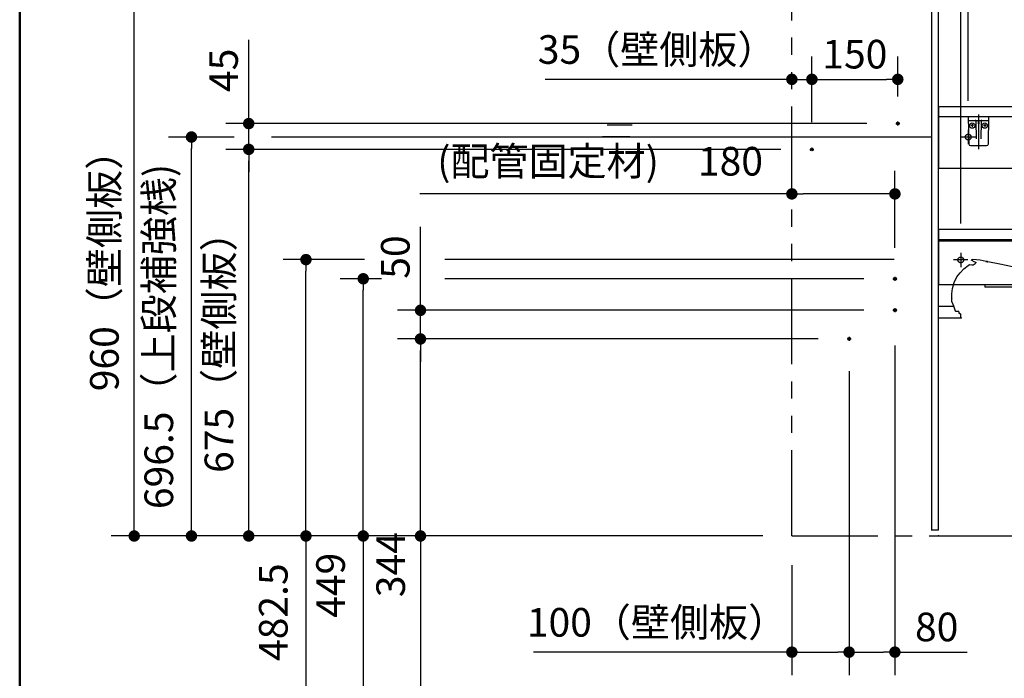
# Model space of a CAD drawing. Units: millimetres. Extents: x -395 to 1, y 0 to 253992.
# Drawn here: x -395 to -309, y 68 to 125 of the extents above; entities that cross this region are included whole.
import ezdxf

# ---------------------------------------------------------------- set-up
doc = ezdxf.new("R2010")
doc.units = ezdxf.units.MM
for name, pattern in [('CENTER', [12, 7.5, -1.5, 1.5, -1.5]), ('DASHED', [4.5, 3, -1.5]), ('PHANTOM', [15, 7.5, -1.5, 1.5, -1.5, 1.5, -1.5])]:
    doc.linetypes.add(name, pattern=pattern)
doc.layers.add('AV', color=7, linetype='Continuous')
doc.styles.get("Standard").update_dxf_attribs({"font": 'ROMANS', "bigfont": 'BIGFONT'})
doc.dimstyles.new('ISO-25', dxfattribs={"dimtxt": 2.5, "dimasz": 2.5, "dimexe": 1.25, "dimexo": 0.625, "dimtad": 1, "dimtxsty": 'Standard', "dimcen": 2.5, "dimadec": 0, "dimazin": 0, "dimtfac": 1, "dimtmove": 0, "dimatfit": 3, "dimfxl": 1, "dimarcsym": 0})

# ---------------------------------------------------------------- blocks, each defined once
blk = doc.blocks.new('VIS-UWCBA-R0006')
at = {"color": 20, "linetype": 'Continuous'}
for p, q in [((-310.366, 116.715), (-312.166, 116.715)), ((-312.166, 116.715), (-312.125, 114.362)), ((-312.112, 116.415), (-310.421, 116.415)), ((-310.407, 114.362), (-310.366, 116.715)), ((-311.975, 114.215), (-310.557, 114.215))]:
    blk.add_line(p, q, dxfattribs=at)
at = {"color": 0, "linetype": 'Continuous'}
for p, q in [((-311.816, 116.082), (-311.816, 115.852)), ((-311.49, 116.341), (-311.463, 114.811)), ((-311.291, 116.715), (-311.266, 116.615)), ((-311.291, 116.292), (-311.291, 116.125)), ((-311.241, 116.715), (-311.266, 116.615)), ((-311.241, 116.292), (-311.241, 116.125)), ((-311.043, 116.341), (-311.069, 114.811)), ((-310.716, 116.082), (-310.716, 115.852)), ((-311.703, 115.965), (-311.934, 115.965)), ((-310.603, 115.965), (-310.834, 115.965))]:
    blk.add_line(p, q, dxfattribs=at)
at = {"color": 0, "linetype": 'CENTER'}
blk.add_line((-311.266, 116.937), (-311.266, 113.917), dxfattribs=at)
at = {"color": 0, "linetype": 'Continuous'}
for centre in [(-311.816, 115.965), (-310.716, 115.965)]:
    blk.add_circle(centre, 0.235, dxfattribs=at)
at = {"color": 20, "linetype": 'Continuous'}
for centre, radius, start, end in [((-312.112, 116.465), 0.05, 181, 270), ((-310.421, 116.465), 0.05, 270, 359), ((-311.975, 114.365), 0.15, 181, 270), ((-310.557, 114.365), 0.15, 270, 359)]:
    blk.add_arc(centre, radius, start, end, dxfattribs=at)
at = {"color": 0, "linetype": 'Continuous'}
for centre, start, end in [((-311.565, 116.34), 1, 90), ((-310.968, 116.34), 90, 179)]:
    blk.add_arc(centre, 0.075, start, end, dxfattribs=at)
for centre, major_axis, ratio, start_param, end_param in [((-311.266, 116.292), (0, -0.0517), 0.483373, 1.570796, 4.712389), ((-311.266, 116.125), (-0.025, 0), 0.894151, 0, 3.141593)]:
    blk.add_ellipse(centre, major_axis=major_axis, ratio=ratio, start_param=start_param, end_param=end_param, dxfattribs=at)
blk = doc.blocks.new('VIS-UWCBA-R0013')
at = {"color": 0, "linetype": 'CENTER'}
for p, q in [((-255.216, 134.823), (-255.216, 116.907)), ((-259.091, 129.54), (-259.091, 128.29)), ((-251.341, 129.54), (-251.341, 128.29)), ((-258.466, 128.915), (-259.716, 128.915)), ((-250.716, 128.915), (-251.966, 128.915)), ((-312.166, 115.59), (-312.166, 114.34)), ((-292.816, 115.59), (-292.816, 114.34)), ((-270.966, 115.59), (-270.966, 114.34)), ((-251.616, 115.59), (-251.616, 114.34)), ((-311.541, 114.965), (-312.791, 114.965)), ((-292.191, 114.965), (-293.441, 114.965)), ((-270.341, 114.965), (-271.591, 114.965)), ((-250.991, 114.965), (-252.241, 114.965)), ((-251.466, 109.315), (-251.466, 108.065)), ((-249.666, 109.315), (-249.666, 108.065)), ((-250.841, 108.69), (-252.091, 108.69)), ((-249.041, 108.69), (-250.291, 108.69)), ((-249.941, 107.54), (-251.191, 107.54)), ((-250.566, 108.165), (-250.566, 106.915)), ((-258.141, 107.1), (-258.141, 105.85)), ((-257.516, 106.475), (-258.766, 106.475)), ((-258.041, 105.95), (-258.041, 104.7)), ((-257.416, 105.325), (-258.666, 105.325)), ((-312.191, 104.24), (-313.441, 104.24)), ((-312.816, 104.865), (-312.816, 103.615)), ((-296.891, 104.24), (-298.141, 104.24)), ((-297.516, 104.865), (-297.516, 103.615)), ((-279.091, 104.24), (-280.341, 104.24)), ((-279.716, 104.865), (-279.716, 103.615)), ((-263.691, 104.24), (-264.941, 104.24)), ((-264.316, 104.865), (-264.316, 103.615)), ((-252.691, 104.465), (-252.691, 103.215)), ((-251.891, 104.465), (-251.891, 103.215)), ((-259.841, 103.24), (-259.841, 101.99)), ((-256.791, 103.24), (-256.791, 101.99)), ((-252.066, 103.84), (-253.316, 103.84)), ((-251.266, 103.84), (-252.516, 103.84)), ((-259.216, 102.615), (-260.466, 102.615)), ((-256.166, 102.615), (-257.416, 102.615)), ((-260.216, 87.84), (-261.466, 87.84)), ((-260.841, 88.465), (-260.841, 87.215)), ((-248.966, 87.84), (-250.216, 87.84)), ((-249.591, 88.465), (-249.591, 87.215))]:
    blk.add_line(p, q, dxfattribs=at)
at = {"color": 0, "linetype": 'Continuous'}
for p, q in [((-256.091, 128.89), (-256.091, 130.94)), ((-254.416, 131.015), (-256.016, 131.015)), ((-254.341, 128.89), (-254.341, 130.94)), ((-254.466, 129.263), (-255.966, 129.263)), ((-255.78, 128.815), (-256.016, 128.815)), ((-255.781, 128.792), (-255.687, 128.424)), ((-254.745, 128.424), (-254.651, 128.792)), ((-254.416, 128.815), (-254.652, 128.815)), ((-314.766, 117.515), (-314.766, 116.715)), ((-262.341, 117.615), (-314.666, 117.615)), ((-262.724, 117.615), (-255.216, 117.615)), ((-262.341, 117.615), (-262.341, 85.465)), ((-262.241, 117.465), (-262.241, 85.365)), ((-262.241, 117.465), (-248.191, 117.465)), ((-261.591, 117.615), (-261.591, 117.465)), ((-248.841, 117.615), (-248.841, 117.465)), ((-248.191, 117.465), (-248.191, 85.365)), ((-248.091, 117.615), (-248.091, 85.465)), ((-262.341, 116.715), (-314.766, 116.715)), ((-314.766, 116.715), (-314.766, 112.215)), ((-290.162, 112.215), (-314.741, 112.215)), ((-262.341, 112.215), (-275.371, 112.215)), ((-262.766, 106.89), (-314.766, 106.89)), ((-314.766, 106.89), (-314.766, 105.99)), ((-262.766, 106.94), (-262.766, 105.955)), ((-262.441, 106.94), (-262.766, 106.94)), ((-262.766, 105.99), (-314.766, 105.99)), ((-262.341, 105.865), (-314.766, 105.865)), ((-314.766, 105.865), (-314.766, 102.062)), ((-262.341, 105.955), (-262.766, 105.955)), ((-262.341, 102.062), (-314.766, 102.062)), ((-310.716, 102.062), (-310.716, 101.865)), ((-307.716, 101.865), (-310.716, 101.865)), ((-307.716, 102.062), (-307.716, 101.865)), ((-296.716, 102.062), (-296.716, 101.865)), ((-293.716, 101.865), (-296.716, 101.865)), ((-293.716, 102.062), (-293.716, 101.865)), ((-268.091, 102.062), (-268.091, 101.865)), ((-265.091, 101.865), (-268.091, 101.865)), ((-265.091, 102.062), (-265.091, 101.865)), ((-264.391, 92.865), (-264.391, 92.865)), ((-262.241, 85.365), (-248.191, 85.365))]:
    blk.add_line(p, q, dxfattribs=at)
at = {"color": 20, "linetype": 'Continuous'}
for p, q in [((-262.825, 117.715), (-262.724, 117.615)), ((-255.216, 117.615), (-247.709, 117.615)), ((-247.607, 117.715), (-247.709, 117.615)), ((-262.341, 85.465), (-262.241, 85.465)), ((-248.191, 85.465), (-248.091, 85.465))]:
    blk.add_line(p, q, dxfattribs=at)
at = {"color": 0, "linetype": 'DASHED'}
for centre in [(-259.091, 128.915), (-251.341, 128.915), (-312.166, 114.965), (-292.816, 114.965), (-270.966, 114.965), (-251.616, 114.965), (-251.466, 108.69), (-249.666, 108.69), (-250.566, 107.54), (-258.141, 106.475), (-258.041, 105.325), (-312.816, 104.24), (-297.516, 104.24), (-279.716, 104.24), (-264.316, 104.24), (-252.691, 103.84), (-251.891, 103.84), (-259.841, 102.615), (-256.791, 102.615), (-260.841, 87.84), (-249.591, 87.84)]:
    blk.add_circle(centre, 0.25, dxfattribs=at)
at = {"color": 20, "linetype": 'Continuous'}
for centre, radius, start, end in [((-262.501, 132.21), 0.3, 91.66023, 179.07176), ((-255.266, -117.385), 250, 89.98854, 91.66023), ((-255.166, -117.385), 250, 88.33977, 90.01146), ((-247.932, 132.21), 0.3, 0.92824, 88.33977), ((237.131, 124.115), 499.997, 179.07176, 180.73341), ((-747.564, 124.115), 499.997, 359.26659, 0.92824), ((-262.532, 123.487), 0.25, 22.7311, 180.17038), ((-249.212, 124.889), 13.643, 185.90415, 190.4295), ((-249.212, 124.889), 13.643, 185.90415, 187.11684), ((-249.212, 124.889), 13.643, 185.90415, 187.11684), ((-252.337, 127.75), 10.801, 202.69276, 208.30599), ((-248.999, 124.95), 13.373, 185.8668, 187.10333), ((-248.999, 124.95), 13.373, 185.8668, 187.10333), ((-248.999, 124.95), 13.373, 185.8668, 189.85226), ((-258.095, 127.75), 10.801, 331.69401, 337.30724), ((-261.433, 124.95), 13.373, 350.14774, 354.1332), ((-261.433, 124.95), 13.373, 352.89667, 354.1332), ((-261.433, 124.95), 13.373, 352.89667, 354.1332), ((-247.9, 123.487), 0.25, 359.82962, 157.2689), ((-247.9, 123.487), 0.25, 359.82962, 157.2689), ((-247.9, 123.487), 0.25, 359.82962, 157.2689), ((-261.221, 124.889), 13.643, 349.5705, 354.09585), ((-261.221, 124.889), 13.643, 352.88316, 354.09585), ((-261.221, 124.889), 13.643, 352.88316, 354.09585), ((-262.62, 122.421), 0.01, 190.4295, 208.2534), ((-262.6, 122.432), 0.0325, 208.2534, 225.07191), ((-262.57, 122.462), 0.075, 225.07191, 237.51915), ((-262.509, 122.557), 0.187, 237.51915, 246.77834), ((-262.386, 122.844), 0.5, 246.77834, 255.88902), ((-262.167, 123.717), 1.4, 255.88902, 269.74679), ((-261.909, 124.138), 1.5, 259.77054, 263.99134), ((-255.216, 1696.428), 1574.127, 269.746793, 270.000001), ((-261.715, 125.978), 3.35, 263.99134, 269.76259), ((-255.216, 1694.36), 1571.745, 269.762593, 270.000001), ((-255.216, 1694.36), 1571.745, 269.999999, 270.237407), ((-255.216, 1696.428), 1574.127, 269.999999, 270.253207), ((-248.718, 125.978), 3.35, 270.23741, 276.00866), ((-248.524, 124.138), 1.5, 276.00866, 280.22946), ((-248.266, 123.717), 1.4, 270.25321, 284.11098), ((-248.047, 122.844), 0.5, 284.11098, 293.22166), ((-247.923, 122.557), 0.187, 293.22166, 302.48085), ((-247.863, 122.462), 0.075, 302.48085, 314.92809), ((-247.833, 122.432), 0.0325, 314.92809, 331.7466), ((-247.813, 122.421), 0.01, 331.7466, 349.5705)]:
    blk.add_arc(centre, radius, start, end, dxfattribs=at)
at = {"color": 0, "linetype": 'Continuous'}
for centre, radius, start, end in [((-256.016, 130.94), 0.075, 90, 180), ((-254.416, 130.94), 0.075, 0, 90), ((-255.966, 129.338), 0.075, 180, 270), ((-255.216, 127.757), 1.25, 65.68472, 114.31528), ((-254.466, 129.338), 0.075, 270, 0), ((-256.016, 128.89), 0.075, 180, 270), ((-255.694, 128.815), 0.09, 114.31528, 194.30163), ((-255.605, 128.445), 0.085, 113.73899, 246.26101), ((-255.216, 127.561), 1.05, 66.26101, 113.73899), ((-255.216, 129.328), 1.05, 246.26101, 293.73899), ((-254.828, 128.445), 0.085, 293.73899, 66.26101), ((-254.739, 128.815), 0.09, 345.69837, 65.68472), ((-254.416, 128.89), 0.075, 270, 0), ((-314.666, 117.515), 0.1, 90, 180), ((-262.441, 106.84), 0.1, 0, 90)]:
    blk.add_arc(centre, radius, start, end, dxfattribs=at)
at = {"color": 112, "linetype": 'Continuous'}
for centre, start, end in [((-262.5, 123.199), 180.09442, 180.10516), ((-262.5, 123.199), 22.79064, 22.84772), ((-247.933, 123.199), 157.15228, 157.20936), ((-247.933, 123.199), 157.15228, 157.20936), ((-247.933, 123.199), 359.89484, 359.90558), ((-247.933, 123.199), 359.89484, 359.90558)]:
    blk.add_arc(centre, 0.25, start, end, dxfattribs=at)
at = {"color": 0}
blk.add_point((-247.566, 169.475), dxfattribs=at)
blk = doc.blocks.new('VIS-UWCBA-R0020')
at = {"color": 20, "linetype": 'PHANTOM'}
for p, q in [((-313.441, 100.173), (-314.766, 100.164)), ((-289.278, 99.14), (-287.966, 99.14)), ((-314.766, 80.14), (-290.616, 80.14))]:
    blk.add_line(p, q, dxfattribs=at)
at = {"color": 112, "linetype": 'PHANTOM'}
for p, q in [((-312.849, 99.518), (-312.849, 99.215)), ((-312.824, 99.19), (-312.799, 99.19)), ((-312.774, 99.19), (-312.799, 99.19)), ((-312.749, 99.14), (-312.749, 99.165)), ((-289.278, 99.14), (-289.385, 99.14)), ((-289.148, 99.215), (-289.147, 99.216)), ((-289.134, 99.266), (-289.134, 99.29))]:
    blk.add_line(p, q, dxfattribs=at)
for points in [[(-311.879, 104.21), (-311.89, 104.217), (-311.896, 104.231), (-311.894, 104.245), (-311.885, 104.255)], [(-311.885, 104.255), (-311.834, 104.28), (-311.757, 104.287)], [(-311.879, 104.21), (-311.876, 104.208), (-311.868, 104.203), (-311.661, 104.091)], [(-310.608, 104.112), (-311.111, 104.208), (-311.757, 104.287)], [(-311.661, 104.091), (-311.599, 104.062), (-311.461, 104.007)], [(-310.639, 104.118), (-310.621, 104.115), (-310.598, 104.11)], [(-310.639, 104.118), (-310.639, 104.118), (-310.639, 104.118), (-310.639, 104.118)], [(-310.597, 104.11), (-310.616, 104.114), (-310.639, 104.118)], [(-310.605, 104.112), (-310.62, 104.115), (-310.621, 104.115), (-310.621, 104.115), (-310.621, 104.115), (-310.621, 104.115), (-310.621, 104.115), (-310.621, 104.115), (-310.621, 104.115), (-310.621, 104.115), (-310.621, 104.115), (-310.62, 104.115), (-310.605, 104.112)], [(-310.615, 104.114), (-310.615, 104.114), (-310.615, 104.114)], [(-310.615, 104.114), (-310.607, 104.112), (-310.598, 104.11)], [(-310.601, 104.111), (-310.614, 104.113), (-310.615, 104.114), (-310.615, 104.114)], [(-310.598, 104.11), (-310.605, 104.112), (-310.615, 104.113)], [(-310.615, 104.113), (-310.615, 104.113), (-310.615, 104.113)], [(-310.615, 104.113), (-310.615, 104.113), (-310.614, 104.113), (-310.601, 104.111)], [(-310.605, 104.112), (-310.603, 104.111), (-310.602, 104.111), (-310.601, 104.111), (-310.598, 104.11)], [(-310.598, 104.11), (-310.6, 104.111), (-310.601, 104.111), (-310.603, 104.111), (-310.605, 104.112)], [(-310.601, 104.111), (-310.6, 104.11), (-310.598, 104.11)], [(-310.598, 104.11), (-310.598, 104.11), (-310.598, 104.11)], [(-310.598, 104.11), (-310.549, 104.1), (-310.486, 104.087)], [(-310.598, 104.11), (-310.598, 104.11), (-310.598, 104.11)], [(-310.576, 104.106), (-310.581, 104.107), (-310.586, 104.108), (-310.591, 104.109), (-310.598, 104.11)], [(-310.598, 104.11), (-310.585, 104.107), (-310.568, 104.104)], [(-310.598, 104.11), (-310.598, 104.11), (-310.598, 104.11)], [(-310.598, 104.11), (-310.598, 104.11), (-310.598, 104.11)], [(-310.598, 104.11), (-310.598, 104.11)], [(-310.576, 104.106), (-310.581, 104.107), (-310.586, 104.108), (-310.591, 104.109), (-310.598, 104.11)], [(-310.598, 104.11), (-310.598, 104.11), (-310.598, 104.11)], [(-310.598, 104.11), (-310.592, 104.109), (-310.586, 104.108), (-310.579, 104.106), (-310.569, 104.104)], [(-310.486, 104.087), (-310.535, 104.097), (-310.598, 104.11)], [(-310.598, 104.11), (-310.598, 104.11), (-310.598, 104.11)], [(-310.598, 104.11), (-310.598, 104.11), (-310.598, 104.11)], [(-310.598, 104.11), (-310.598, 104.11), (-310.598, 104.11)], [(-310.597, 104.11), (-310.598, 104.11), (-310.598, 104.11)], [(-310.568, 104.104), (-310.581, 104.106), (-310.597, 104.11)], [(-310.568, 104.104), (-310.571, 104.105), (-310.576, 104.106)], [(-310.513, 104.093), (-310.526, 104.096), (-310.54, 104.098), (-310.554, 104.101), (-310.576, 104.106)], [(-310.576, 104.105), (-310.572, 104.105), (-310.568, 104.104)], [(-310.52, 104.094), (-310.53, 104.096), (-310.541, 104.099), (-310.552, 104.101), (-310.569, 104.104)], [(-310.568, 104.104), (-310.568, 104.104), (-310.568, 104.104)], [(-310.568, 104.104), (-310.568, 104.104), (-310.568, 104.104)], [(-310.508, 104.092), (-310.529, 104.096), (-310.556, 104.102)], [(-310.52, 104.094), (-310.499, 104.09), (-310.48, 104.086), (-310.464, 104.083), (-310.448, 104.08)], [(-310.448, 104.08), (-310.457, 104.082), (-310.471, 104.084), (-310.488, 104.088), (-310.52, 104.094)], [(-310.484, 104.087), (-310.489, 104.088), (-310.495, 104.089), (-310.502, 104.091), (-310.513, 104.093)], [(-310.513, 104.093), (-310.506, 104.091), (-310.499, 104.09), (-310.492, 104.089), (-310.484, 104.087)], [(-310.473, 104.085), (-310.474, 104.085), (-310.476, 104.085), (-310.48, 104.086), (-310.486, 104.087)], [(-310.486, 104.087), (-310.482, 104.086), (-310.478, 104.086), (-310.475, 104.085), (-310.473, 104.085)], [(-310.484, 104.087), (-310.468, 104.084), (-310.467, 104.084), (-310.467, 104.084), (-310.467, 104.084), (-310.467, 104.084), (-310.467, 104.084), (-310.467, 104.084), (-310.467, 104.084), (-310.467, 104.084), (-310.467, 104.084), (-310.468, 104.084), (-310.484, 104.087)], [(-310.473, 104.085), (-310.473, 104.085), (-310.473, 104.085)], [(-310.45, 104.08), (-310.46, 104.082), (-310.473, 104.085)], [(-310.473, 104.085), (-310.463, 104.083), (-310.45, 104.08)], [(-310.473, 104.085), (-310.473, 104.085), (-310.473, 104.085)], [(-306.466, 103.259), (-308.286, 103.634), (-309.404, 103.866), (-310.453, 104.081)], [(-310.45, 104.08), (-310.45, 104.08), (-310.45, 104.08)], [(-310.448, 104.08), (-310.442, 104.079), (-310.442, 104.078), (-310.442, 104.078), (-310.442, 104.078), (-310.442, 104.078), (-310.442, 104.078), (-310.442, 104.078), (-310.442, 104.078), (-310.442, 104.079), (-310.448, 104.08)], [(-310.448, 104.08), (-310.442, 104.078), (-310.442, 104.078), (-310.442, 104.078), (-310.442, 104.078), (-310.442, 104.078), (-310.442, 104.078), (-310.442, 104.078), (-310.442, 104.078), (-310.442, 104.078), (-310.442, 104.078), (-310.448, 104.08)], [(-313.544, 101.743), (-313.395, 102.268), (-313.146, 102.754), (-312.869, 103.125), (-312.544, 103.455), (-312.184, 103.746)], [(-312.184, 103.746), (-312.043, 103.824), (-311.842, 103.821)], [(-311.842, 103.821), (-311.735, 103.8)], [(-311.735, 103.8), (-311.553, 103.936)], [(-311.555, 103.937), (-311.494, 103.982), (-311.469, 104.004), (-311.461, 104.013), (-311.458, 104.016), (-311.457, 104.019)], [(-311.555, 103.937), (-311.554, 103.937), (-311.553, 103.936)], [(-302.313, 102.459), (-304.033, 102.775), (-306.274, 103.22)], [(-305.215, 103.006), (-304.899, 102.943), (-304.542, 102.873), (-304.203, 102.807), (-303.915, 102.752), (-303.741, 102.719)], [(-288.589, 101.191), (-290.359, 101.255), (-292.212, 101.34), (-294.158, 101.458), (-296.095, 101.616), (-298.098, 101.83), (-300.169, 102.11), (-302.313, 102.459)], [(-313.596, 100.915), (-313.591, 101.28), (-313.544, 101.743)], [(-295.208, 101.538), (-295.113, 101.531), (-294.927, 101.515), (-294.641, 101.493), (-294.296, 101.467), (-293.938, 101.442), (-293.588, 101.419), (-293.288, 101.4), (-293.105, 101.39), (-293.027, 101.385)], [(-313.598, 100.69), (-313.597, 100.767), (-313.596, 100.865)], [(-313.583, 100.591), (-313.594, 100.634), (-313.598, 100.69)], [(-313.571, 100.89), (-313.587, 100.895), (-313.596, 100.915)], [(-313.596, 100.865), (-313.59, 100.881), (-313.571, 100.89)], [(-288.609, 101.191), (-288.478, 101.187), (-288.326, 101.181)], [(-288.589, 101.191), (-288.474, 101.187), (-288.326, 101.181)], [(-288.326, 101.181), (-287.788, 101.136), (-287.562, 101.093), (-287.347, 101.016), (-287.168, 100.876)], [(-287.293, 99.333), (-287.216, 99.948), (-287.128, 100.731)], [(-287.168, 100.876), (-287.135, 100.816), (-287.128, 100.731)], [(-313.583, 100.591), (-313.464, 100.238), (-313.308, 99.789)], [(-313.308, 99.789), (-313.262, 99.756)], [(-313.262, 99.756), (-312.99, 99.751)], [(-312.91, 99.521), (-312.945, 99.622), (-312.99, 99.751)], [(-312.749, 99.14), (-314.766, 99.14)], [(-312.849, 99.518), (-312.867, 99.519), (-312.882, 99.52), (-312.895, 99.52), (-312.91, 99.521)], [(-289.134, 99.29), (-287.343, 99.29)]]:
    blk.add_lwpolyline(points, dxfattribs=at)
for centre, radius, start, end in [((-312.824, 99.215), 0.025, 180, 270), ((-312.774, 99.165), 0.025, 360, 90), ((-289.278, 99.29), 0.15, 270, 330), ((-289.234, 99.266), 0.1, 330, 360), ((-287.343, 99.34), 0.05, 270, 352.45021)]:
    blk.add_arc(centre, radius, start, end, dxfattribs=at)
at = {"color": 20, "linetype": 'PHANTOM'}
for centre, radius, start, end in [((-287.966, 98.79), 0.35, 337.94557, 90), ((-519.349, 192.53), 250, 336.92317, 337.94557), ((-270.954, 86.699), 20, 156.92317, 185.64026), ((-340.615, 79.82), 50, 0.36662, 5.64026)]:
    blk.add_arc(centre, radius, start, end, dxfattribs=at)
at = {"color": 0}
blk.add_point((-314.766, 80.14), dxfattribs=at)
blk = doc.blocks.new('_Dot')
at = {"color": 0, "linetype": 'ByBlock', "lineweight": -2}
blk.add_line((-0.5, 0), (-1, 0), dxfattribs=at)
at = {"color": 0, "linetype": 'ByBlock', "const_width": 0.5}
blk.add_lwpolyline([(-0.25, 0, 1), (0.25, 0, 1)], format="xyb", close=True, dxfattribs=at)
blk = doc.blocks.new('*D49')
at = {"color": 0, "lineweight": -2}
for p, q in [((-363.409, 102.59), (-366.999, 102.59)), ((-364.999, 81.14), (-364.999, 101.59)), ((-364.999, 80.14), (-364.999, 42.936))]:
    blk.add_line(p, q, dxfattribs=at)
at = {"layer": 'Defpoints', "color": 0}
for p in [(-365, 102.59), (-360.869, 102.59), (-327.566, 80.14)]:
    blk.add_point(p, dxfattribs=at)
at = {"color": 0, "lineweight": -2}
for p, rotation in [((-364.999, 102.59), 90), ((-364.999, 80.14), 270)]:
    blk.add_blockref('_Dot', p, dxfattribs=dict(at, rotation=rotation))
at = {"color": 0, "insert": (-367.529, 61.038), "char_height": 2.5, "attachment_point": 5, "rotation": 90}
blk.add_mtext('(配管固定材)\u3000\u3000\u3000449', dxfattribs=at)
blk = doc.blocks.new('*D50')
at = {"color": 0, "lineweight": -2}
for p, q in [((-318.566, 105.305), (-318.566, 112)), ((-327.566, 110), (-360.057, 110)), ((-319.566, 110), (-326.566, 110))]:
    blk.add_line(p, q, dxfattribs=at)
at = {"layer": 'Defpoints', "color": 0}
for p in [(-327.566, 110), (-318.566, 102.765), (-327.566, 80.14)]:
    blk.add_point(p, dxfattribs=at)
at = {"color": 0, "lineweight": -2, "rotation": 180}
blk.add_blockref('_Dot', (-327.566, 110), dxfattribs=at)
at = {"color": 0, "lineweight": -2}
blk.add_blockref('_Dot', (-318.566, 110), dxfattribs=at)
at = {"color": 0, "insert": (-344.312, 112.53), "char_height": 2.5, "attachment_point": 5}
blk.add_mtext('(配管固定材)\u3000180', dxfattribs=at)
blk = doc.blocks.new('*D59')
at = {"color": 0, "lineweight": -2}
for p, q in [((-247.566, 125.08), (-247.566, 172.001)), ((-248.566, 170.001), (-326.566, 170.001))]:
    blk.add_line(p, q, dxfattribs=at)
at = {"layer": 'Defpoints', "color": 0}
for p in [(-327.566, 179.535), (-327.566, 170), (-247.566, 122.54)]:
    blk.add_point(p, dxfattribs=at)
at = {"color": 0, "lineweight": -2, "rotation": 180}
blk.add_blockref('_Dot', (-327.566, 170.001), dxfattribs=at)
at = {"color": 0, "lineweight": -2}
blk.add_blockref('_Dot', (-247.566, 170.001), dxfattribs=at)
at = {"color": 0, "insert": (-287.564, 172.089), "char_height": 2.5, "attachment_point": 5}
blk.add_mtext('1200～1600※4', dxfattribs=at)
blk = doc.blocks.new('*D63')
at = {"color": 0, "lineweight": -2}
for p, q in [((-376.26, 114.965), (-381.999, 114.965)), ((-379.999, 81.14), (-379.999, 113.965))]:
    blk.add_line(p, q, dxfattribs=at)
at = {"layer": 'Defpoints', "color": 0}
for p in [(-380, 114.965), (-373.72, 114.965), (-327.566, 80.14)]:
    blk.add_point(p, dxfattribs=at)
at = {"color": 0, "lineweight": -2}
for p, rotation in [((-379.999, 114.965), 90), ((-379.999, 80.14), 270)]:
    blk.add_blockref('_Dot', p, dxfattribs=dict(at, rotation=rotation))
at = {"color": 0, "insert": (-382.529, 97.553), "char_height": 2.5, "attachment_point": 5, "rotation": 90}
blk.add_mtext('696.5（上段補強桟)', dxfattribs=at)
blk = doc.blocks.new('*D65')
at = {"color": 0, "lineweight": -2}
for p, q in [((-297.516, 107.405), (-297.516, 157)), ((-298.516, 155), (-311.816, 155))]:
    blk.add_line(p, q, dxfattribs=at)
at = {"layer": 'Defpoints', "color": 0}
for p in [(-312.816, 155), (-312.816, 104.865), (-297.516, 104.865)]:
    blk.add_point(p, dxfattribs=at)
at = {"color": 0, "lineweight": -2, "rotation": 180}
blk.add_blockref('_Dot', (-312.816, 155), dxfattribs=at)
at = {"color": 0, "lineweight": -2}
blk.add_blockref('_Dot', (-297.516, 155), dxfattribs=at)
at = {"color": 0, "insert": (-305.164, 157.088), "char_height": 2.5, "attachment_point": 5}
blk.add_mtext('306※4', dxfattribs=at)
blk = doc.blocks.new('*D74')
at = {"color": 0, "lineweight": -2}
for p, q in [((-364.901, 104.265), (-371.999, 104.265)), ((-369.999, 81.14), (-369.999, 103.265)), ((-369.999, 80.14), (-369.999, 41.662))]:
    blk.add_line(p, q, dxfattribs=at)
at = {"layer": 'Defpoints', "color": 0}
for p in [(-370, 104.265), (-362.361, 104.265), (-314.766, 80.14)]:
    blk.add_point(p, dxfattribs=at)
at = {"color": 0, "lineweight": -2}
for p, rotation in [((-369.999, 104.265), 90), ((-369.999, 80.14), 270)]:
    blk.add_blockref('_Dot', p, dxfattribs=dict(at, rotation=rotation))
at = {"color": 0, "insert": (-372.529, 60.401), "char_height": 2.5, "attachment_point": 5, "rotation": 90}
blk.add_mtext('(下段補強桟)\u3000\u3000482.5', dxfattribs=at)
blk = doc.blocks.new('*D75')
at = {"color": 0, "lineweight": -2}
for p, q in [((-312.816, 107.405), (-312.816, 157.001)), ((-327.566, 155.001), (-362.473, 155.001)), ((-313.816, 155.001), (-326.566, 155.001))]:
    blk.add_line(p, q, dxfattribs=at)
at = {"layer": 'Defpoints', "color": 0}
for p in [(-327.566, 175.468), (-327.566, 155), (-312.816, 104.865)]:
    blk.add_point(p, dxfattribs=at)
at = {"color": 0, "lineweight": -2, "rotation": 180}
blk.add_blockref('_Dot', (-327.566, 155.001), dxfattribs=at)
at = {"color": 0, "lineweight": -2}
blk.add_blockref('_Dot', (-312.816, 155.001), dxfattribs=at)
at = {"color": 0, "insert": (-345.52, 157.531), "char_height": 2.5, "attachment_point": 5}
blk.add_mtext('(下段補強桟)\u3000\u3000295', dxfattribs=at)
blk = doc.blocks.new('*D79')
at = {"color": 0, "lineweight": -2}
for p, q in [((-318.566, 96.765), (-318.566, 68.001)), ((-322.566, 94.535), (-322.566, 68.001)), ((-321.566, 70.001), (-319.566, 70.001)), ((-318.566, 70.001), (-312.269, 70.001))]:
    blk.add_line(p, q, dxfattribs=at)
at = {"layer": 'Defpoints', "color": 0}
for p in [(-318.566, 99.305), (-322.566, 97.075), (-318.566, 70)]:
    blk.add_point(p, dxfattribs=at)
at = {"color": 0, "lineweight": -2, "rotation": 180}
blk.add_blockref('_Dot', (-322.566, 70.001), dxfattribs=at)
at = {"color": 0, "lineweight": -2}
blk.add_blockref('_Dot', (-318.566, 70.001), dxfattribs=at)
at = {"color": 0, "insert": (-314.918, 71.876), "char_height": 2.5, "attachment_point": 5}
blk.add_mtext('80', dxfattribs=at)
blk = doc.blocks.new('*D80')
at = {"color": 0, "lineweight": -2}
for p, q in [((-327.566, 77.6), (-327.566, 68.001)), ((-327.566, 70.001), (-350.123, 70.001)), ((-326.566, 70.001), (-323.566, 70.001))]:
    blk.add_line(p, q, dxfattribs=at)
at = {"layer": 'Defpoints', "color": 0}
for p in [(-322.566, 97.165), (-327.566, 80.14), (-322.566, 70)]:
    blk.add_point(p, dxfattribs=at)
at = {"color": 0, "lineweight": -2, "rotation": 180}
blk.add_blockref('_Dot', (-327.566, 70.001), dxfattribs=at)
at = {"color": 0, "lineweight": -2}
blk.add_blockref('_Dot', (-322.566, 70.001), dxfattribs=at)
at = {"color": 0, "insert": (-339.344, 72.281), "char_height": 2.5, "attachment_point": 5}
blk.add_mtext('100（壁側板）', dxfattribs=at)
blk = doc.blocks.new('*D81')
at = {"color": 0, "lineweight": -2}
for p, q in [((-325.816, 116.255), (-325.816, 122)), ((-318.316, 118.505), (-318.316, 122)), ((-324.816, 120), (-319.316, 120))]:
    blk.add_line(p, q, dxfattribs=at)
at = {"layer": 'Defpoints', "color": 0}
for p in [(-318.316, 120), (-318.316, 115.965), (-325.816, 113.715)]:
    blk.add_point(p, dxfattribs=at)
at = {"color": 0, "lineweight": -2, "rotation": 180}
blk.add_blockref('_Dot', (-325.816, 120), dxfattribs=at)
at = {"color": 0, "lineweight": -2}
blk.add_blockref('_Dot', (-318.316, 120), dxfattribs=at)
at = {"color": 0, "insert": (-322.065, 121.875), "char_height": 2.5, "attachment_point": 5}
blk.add_mtext('150', dxfattribs=at)
blk = doc.blocks.new('*D82')
at = {"color": 0, "lineweight": -2}
for p, q in [((-327.566, 120), (-349.099, 120)), ((-328.566, 120), (-329.566, 120)), ((-327.566, 120), (-325.816, 120)), ((-324.816, 120), (-323.816, 120))]:
    blk.add_line(p, q, dxfattribs=at)
at = {"layer": 'Defpoints', "color": 0}
for p in [(-325.816, 120), (-325.816, 113.715), (-327.566, 80.14)]:
    blk.add_point(p, dxfattribs=at)
at = {"color": 0, "lineweight": -2}
blk.add_blockref('_Dot', (-327.566, 120), dxfattribs=at)
at = {"color": 0, "lineweight": -2, "rotation": 180}
blk.add_blockref('_Dot', (-325.816, 120), dxfattribs=at)
at = {"color": 0, "insert": (-339.333, 122.28), "char_height": 2.5, "attachment_point": 5}
blk.add_mtext('35（壁側板）', dxfattribs=at)
blk = doc.blocks.new('*D83')
at = {"color": 0, "lineweight": -2}
for p, q in [((-374.998, 116.14), (-374.998, 123.437)), ((-374.998, 117.14), (-374.998, 118.14)), ((-321.031, 116.14), (-376.998, 116.14)), ((-374.998, 113.89), (-374.998, 116.14)), ((-374.998, 112.89), (-374.998, 111.89))]:
    blk.add_line(p, q, dxfattribs=at)
at = {"layer": 'Defpoints', "color": 0}
for p in [(-375, 116.14), (-318.491, 116.14), (-325.991, 113.89)]:
    blk.add_point(p, dxfattribs=at)
at = {"color": 0, "lineweight": -2}
for p, rotation in [((-374.998, 116.14), 270), ((-374.998, 113.89), 90)]:
    blk.add_blockref('_Dot', p, dxfattribs=dict(at, rotation=rotation))
at = {"color": 0, "insert": (-376.873, 120.788), "char_height": 2.5, "attachment_point": 5, "rotation": 90}
blk.add_mtext('45', dxfattribs=at)
blk = doc.blocks.new('*D84')
at = {"color": 0, "lineweight": -2}
for p, q in [((-328.531, 113.89), (-376.999, 113.89)), ((-374.999, 81.14), (-374.999, 112.89))]:
    blk.add_line(p, q, dxfattribs=at)
at = {"layer": 'Defpoints', "color": 0}
for p in [(-375, 113.89), (-325.991, 113.89), (-327.566, 80.14)]:
    blk.add_point(p, dxfattribs=at)
at = {"color": 0, "lineweight": -2}
for p, rotation in [((-374.999, 113.89), 90), ((-374.999, 80.14), 270)]:
    blk.add_blockref('_Dot', p, dxfattribs=dict(at, rotation=rotation))
at = {"color": 0, "insert": (-377.279, 97.016), "char_height": 2.5, "attachment_point": 5, "rotation": 90}
blk.add_mtext('675（壁側板）', dxfattribs=at)
blk = doc.blocks.new('*D85')
at = {"color": 0, "lineweight": -2}
for p, q in [((-359.998, 99.84), (-359.998, 107.137)), ((-359.998, 100.84), (-359.998, 101.84)), ((-321.281, 99.84), (-361.998, 99.84)), ((-359.998, 97.34), (-359.998, 99.84)), ((-359.998, 96.34), (-359.998, 95.34))]:
    blk.add_line(p, q, dxfattribs=at)
at = {"layer": 'Defpoints', "color": 0}
for p in [(-360, 99.84), (-318.741, 99.84), (-322.741, 97.34)]:
    blk.add_point(p, dxfattribs=at)
at = {"color": 0, "lineweight": -2}
for p, rotation in [((-359.998, 99.84), 270), ((-359.998, 97.34), 90)]:
    blk.add_blockref('_Dot', p, dxfattribs=dict(at, rotation=rotation))
at = {"color": 0, "insert": (-361.873, 104.488), "char_height": 2.5, "attachment_point": 5, "rotation": 90}
blk.add_mtext('50', dxfattribs=at)
blk = doc.blocks.new('*D86')
at = {"color": 0, "lineweight": -2}
for p, q in [((-325.281, 97.34), (-361.999, 97.34)), ((-359.999, 81.14), (-359.999, 96.34)), ((-359.999, 80.14), (-359.999, 52.26))]:
    blk.add_line(p, q, dxfattribs=at)
at = {"layer": 'Defpoints', "color": 0}
for p in [(-360, 97.34), (-322.741, 97.34), (-327.566, 80.14)]:
    blk.add_point(p, dxfattribs=at)
at = {"color": 0, "lineweight": -2}
for p, rotation in [((-359.999, 97.34), 90), ((-359.999, 80.14), 270)]:
    blk.add_blockref('_Dot', p, dxfattribs=dict(at, rotation=rotation))
at = {"color": 0, "insert": (-362.279, 65.7), "char_height": 2.5, "attachment_point": 5, "rotation": 90}
blk.add_mtext('（壁側板）\u3000\u3000344', dxfattribs=at)
blk = doc.blocks.new('*D89')
at = {"color": 0, "lineweight": -2}
for p, q in [((-327.531, 128.14), (-386.999, 128.14)), ((-384.999, 81.14), (-384.999, 127.14)), ((-330.106, 80.14), (-386.999, 80.14))]:
    blk.add_line(p, q, dxfattribs=at)
at = {"layer": 'Defpoints', "color": 0}
for p in [(-385, 128.14), (-324.991, 128.14), (-327.566, 80.14)]:
    blk.add_point(p, dxfattribs=at)
at = {"color": 0, "lineweight": -2}
for p, rotation in [((-384.999, 128.14), 90), ((-384.999, 80.14), 270)]:
    blk.add_blockref('_Dot', p, dxfattribs=dict(at, rotation=rotation))
at = {"color": 0, "insert": (-387.279, 104.141), "char_height": 2.5, "attachment_point": 5, "rotation": 90}
blk.add_mtext('960（壁側板）', dxfattribs=at)
blk = doc.blocks.new('VIS-UWCBA-R0002')
at = {"color": 0, "linetype": 'Continuous', "lineweight": 50}
blk.add_line((-395, 287), (-395, 10), dxfattribs=at)

msp = doc.modelspace()

# ---------------------------------------------------------------- linework, layer by layer
at = {"color": 20, "linetype": 'PHANTOM'}
for q in [(-327.5663315, 177.80702298), (-242.7663315, 80.13956222)]:
    msp.add_line((-327.5663315, 80.13956222), q, dxfattribs=at)
at = {"color": 7, "linetype": 'Continuous'}
for p, q in [((-312.1663315, 118.12956222), (-312.1663315, 153.32590766)), ((-341.51210515, 115.98956222), (-343.70946421, 115.98956222)), ((-315.4313315, 114.96456222), (-373.02243999, 114.96456222)), ((-341.70966066, 114.98956222), (-344.10457524, 114.98956222)), ((-318.6313315, 104.26456222), (-357.88539915, 104.26456222)), ((-321.2813315, 102.58956222), (-357.88539915, 102.58956222))]:
    msp.add_line(p, q, dxfattribs=at)
at = {"color": 20, "linetype": 'Continuous'}
for p, q in [((-315.3663315, 131.63956222), (-315.3663315, 80.61456222)), ((-314.7663315, 80.63956222), (-314.7663315, 131.63956222)), ((-314.7663315, 80.63956222), (-315.3663315, 80.63956222))]:
    msp.add_line(p, q, dxfattribs=at)
at = {"color": 7, "linetype": 'CENTER'}
for p, q in [((-318.4913315, 116.13956222), (-318.1413315, 116.13956222)), ((-325.9913315, 113.88956222), (-325.6413315, 113.88956222)), ((-318.7413315, 102.58956222), (-318.3913315, 102.58956222)), ((-318.5663315, 102.76456222), (-318.5663315, 102.41456222)), ((-318.7413315, 99.83956222), (-318.3913315, 99.83956222)), ((-318.5663315, 100.01456222), (-318.5663315, 99.66456222)), ((-322.7413315, 97.33956222), (-322.3913315, 97.33956222)), ((-322.5663315, 97.51456222), (-322.5663315, 97.16456222))]:
    msp.add_line(p, q, dxfattribs=at)
at = {"color": 20, "linetype": 'CENTER'}
msp.add_line((-318.3163315, 115.96456222), (-318.3163315, 116.31456222), dxfattribs=at)
at = {"color": 7, "linetype": 'Continuous'}
for centre in [(-318.3163315, 116.13956222), (-325.8163315, 113.88956222), (-318.5663315, 102.58956222), (-318.5663315, 99.83956222), (-322.5663315, 97.33956222)]:
    msp.add_circle(centre, 0.125, dxfattribs=at)

# ---------------------------------------------------------------- block references
at = {"color": 7}
for name in ['VIS-UWCBA-R0013', 'VIS-UWCBA-R0006', 'VIS-UWCBA-R0020']:
    msp.add_blockref(name, (0, 0), dxfattribs=at)
at = {"layer": 'AV', "color": 7}
msp.add_blockref('VIS-UWCBA-R0002', (0, 0), dxfattribs=at)

# ---------------------------------------------------------------- dimensions: what is measured, and where the dimension line sits
at = {"color": 7}
for base, p1, p2, text, picture, middle in [((-327.5663315, 170.001), (-247.5663315, 122.53956222), (-327.5663315, 179.53452596), '1200～1600※4', '*D59', (-287.5643315, 170.001)), ((-327.5663315, 155.001), (-312.8163315, 104.86456222), (-327.5663315, 175.46773211), '(下段補強桟)\u3000\u3000295', '*D75', (-345.51957513, 155.001)), ((-312.8163315, 155), (-297.5163315, 104.86456222), (-312.8163315, 104.86456222), '306※4', '*D65', (-305.1643315, 155)), ((-327.5663315, 110), (-318.5663315, 102.76456222), (-327.5663315, 80.13956222), '(配管固定材)\u3000180', '*D50', (-344.31162215, 110))]:
    dim = msp.add_linear_dim(base=base, p1=p1, p2=p2, text=text, dimstyle='ISO-25', override={"dimtxt": 2.5, "dimasz": 1, "dimexe": 2, "dimexo": 2.54, "dimgap": 0.625, "dimtad": 1, "dimtih": 0, "dimtoh": 0, "dimdec": 0, "dimdsep": 46, "dimblk1": 'Dot', "dimblk2": 'Dot', "dimsah": 1, "dimse1": 0, "dimse2": 1, "dimtmove": 0}, dxfattribs=at)
    dim.commit()
    dim.dimension.update_dxf_attribs({"geometry": picture, "text_midpoint": middle, "dimtype": 160})
for base, p1, p2, angle, text, override, picture, middle in [((-384.999, 128.13956222), (-327.5663315, 80.13956222), (-324.9913315, 128.13956222), 270, '960（壁側板）', {"dimtxt": 2.5, "dimasz": 1, "dimexe": 2, "dimexo": 2.54, "dimgap": 0.625, "dimtad": 1, "dimtih": 0, "dimtoh": 0, "dimdec": 0, "dimdsep": 46, "dimblk1": 'Dot', "dimblk2": 'Dot', "dimsah": 1, "dimse1": 0, "dimse2": 0, "dimtmove": 0}, '*D89', (-384.999, 104.14056222)), ((-325.8163315, 120), (-327.5663315, 80.13956222), (-325.8163315, 113.71456222), 180, '35（壁側板）', {"dimtxt": 2.5, "dimasz": 1, "dimexe": 2, "dimexo": 2.54, "dimgap": 0.625, "dimtad": 1, "dimtih": 0, "dimtoh": 0, "dimdec": 0, "dimdsep": 46, "dimblk1": 'Dot', "dimblk2": 'Dot', "dimsah": 1, "dimse1": 1, "dimse2": 1, "dimtmove": 0}, '*D82', (-339.33256453, 120)), ((-374.998, 116.13956222), (-325.9913315, 113.88956222), (-318.4913315, 116.13956222), 270, '45', {"dimtxt": 2.5, "dimasz": 1, "dimexe": 2, "dimexo": 2.54, "dimgap": 0.625, "dimtad": 1, "dimtih": 0, "dimtoh": 0, "dimdec": 0, "dimdsep": 46, "dimblk1": 'Dot', "dimblk2": 'Dot', "dimsah": 1, "dimse1": 1, "dimse2": 0, "dimtmove": 0}, '*D83', (-374.998, 120.78837175)), ((-318.3163315, 120), (-325.8163315, 113.71456222), (-318.3163315, 115.96456222), 180, '150', {"dimtxt": 2.5, "dimasz": 1, "dimexe": 2, "dimexo": 2.54, "dimgap": 0.625, "dimtad": 1, "dimtih": 0, "dimtoh": 0, "dimdec": 0, "dimdsep": 46, "dimblk1": 'Dot', "dimblk2": 'Dot', "dimsah": 1, "dimse1": 0, "dimse2": 0, "dimtmove": 0}, '*D81', (-322.0653315, 120)), ((-379.999, 114.96456222), (-327.5663315, 80.13956222), (-373.71966126, 114.96456222), 270, '696.5（上段補強桟)', {"dimtxt": 2.5, "dimasz": 1, "dimexe": 2, "dimexo": 2.54, "dimgap": 0.625, "dimtad": 1, "dimtih": 0, "dimtoh": 0, "dimdec": 1, "dimzin": 0, "dimdsep": 46, "dimblk1": 'Dot', "dimblk2": 'Dot', "dimsah": 1, "dimse1": 1, "dimse2": 0, "dimtmove": 0}, '*D63', (-379.999, 97.55306222)), ((-374.999, 113.88956222), (-327.5663315, 80.13956222), (-325.9913315, 113.88956222), 270, '675（壁側板）', {"dimtxt": 2.5, "dimasz": 1, "dimexe": 2, "dimexo": 2.54, "dimgap": 0.625, "dimtad": 1, "dimtih": 0, "dimtoh": 0, "dimdec": 0, "dimdsep": 46, "dimblk1": 'Dot', "dimblk2": 'Dot', "dimsah": 1, "dimse1": 1, "dimse2": 0, "dimtmove": 0}, '*D84', (-374.999, 97.01556222)), ((-359.998, 99.83956222), (-322.7413315, 97.33956222), (-318.7413315, 99.83956222), 270, '50', {"dimtxt": 2.5, "dimasz": 1, "dimexe": 2, "dimexo": 2.54, "dimgap": 0.625, "dimtad": 1, "dimtih": 0, "dimtoh": 0, "dimdec": 0, "dimdsep": 46, "dimblk1": 'Dot', "dimblk2": 'Dot', "dimsah": 1, "dimse1": 1, "dimse2": 0, "dimtmove": 0}, '*D85', (-359.998, 104.48837175)), ((-369.999, 104.26456222), (-314.7663315, 80.13956222), (-362.36146941, 104.26456222), 270, '(下段補強桟)\u3000\u3000482.5', {"dimtxt": 2.5, "dimasz": 1, "dimexe": 2, "dimexo": 2.54, "dimgap": 0.625, "dimtad": 1, "dimtih": 0, "dimtoh": 0, "dimdec": 1, "dimzin": 0, "dimdsep": 46, "dimblk1": 'Dot', "dimblk2": 'Dot', "dimsah": 1, "dimse1": 1, "dimse2": 0, "dimtmove": 0}, '*D74', (-369.999, 60.40060431)), ((-364.999, 102.58956222), (-327.5663315, 80.13956222), (-360.86929001, 102.58956222), 270, '(配管固定材)\u3000\u3000\u3000449', {"dimtxt": 2.5, "dimasz": 1, "dimexe": 2, "dimexo": 2.54, "dimgap": 0.625, "dimtad": 1, "dimtih": 0, "dimtoh": 0, "dimdec": 0, "dimdsep": 46, "dimblk1": 'Dot', "dimblk2": 'Dot', "dimsah": 1, "dimse1": 1, "dimse2": 0, "dimtmove": 0}, '*D49', (-364.999, 61.03788942)), ((-318.5663315, 70.001), (-322.5663315, 97.07538731), (-318.5663315, 99.3046606), 180, '80', {"dimtxt": 2.5, "dimasz": 1, "dimexe": 2, "dimexo": 2.54, "dimgap": 0.625, "dimtad": 1, "dimtih": 0, "dimtoh": 0, "dimdec": 0, "dimdsep": 46, "dimblk1": 'Dot', "dimblk2": 'Dot', "dimsah": 1, "dimse1": 0, "dimse2": 0, "dimtmove": 0}, '*D79', (-314.91752198, 70.001)), ((-359.999, 97.33956222), (-327.5663315, 80.13956222), (-322.7413315, 97.33956222), 270, '（壁側板）\u3000\u3000344', {"dimtxt": 2.5, "dimasz": 1, "dimexe": 2, "dimexo": 2.54, "dimgap": 0.625, "dimtad": 1, "dimtih": 0, "dimtoh": 0, "dimdec": 0, "dimdsep": 46, "dimblk1": 'Dot', "dimblk2": 'Dot', "dimsah": 1, "dimse1": 1, "dimse2": 0, "dimtmove": 0}, '*D86', (-359.999, 65.69992042)), ((-322.5663315, 70.001), (-327.5663315, 80.13956222), (-322.5663315, 97.16456222), 180, '100（壁側板）', {"dimtxt": 2.5, "dimasz": 1, "dimexe": 2, "dimexo": 2.54, "dimgap": 0.625, "dimtad": 1, "dimtih": 0, "dimtoh": 0, "dimdec": 0, "dimdsep": 46, "dimblk1": 'Dot', "dimblk2": 'Dot', "dimsah": 1, "dimse1": 0, "dimse2": 1, "dimtmove": 0}, '*D80', (-339.34446929, 70.001))]:
    dim = msp.add_linear_dim(base=base, p1=p1, p2=p2, angle=angle, text=text, dimstyle='ISO-25', override=override, dxfattribs=at)
    dim.commit()
    dim.dimension.update_dxf_attribs({"geometry": picture, "text_midpoint": middle, "dimtype": 160})

doc.saveas('drawing.dxf')
